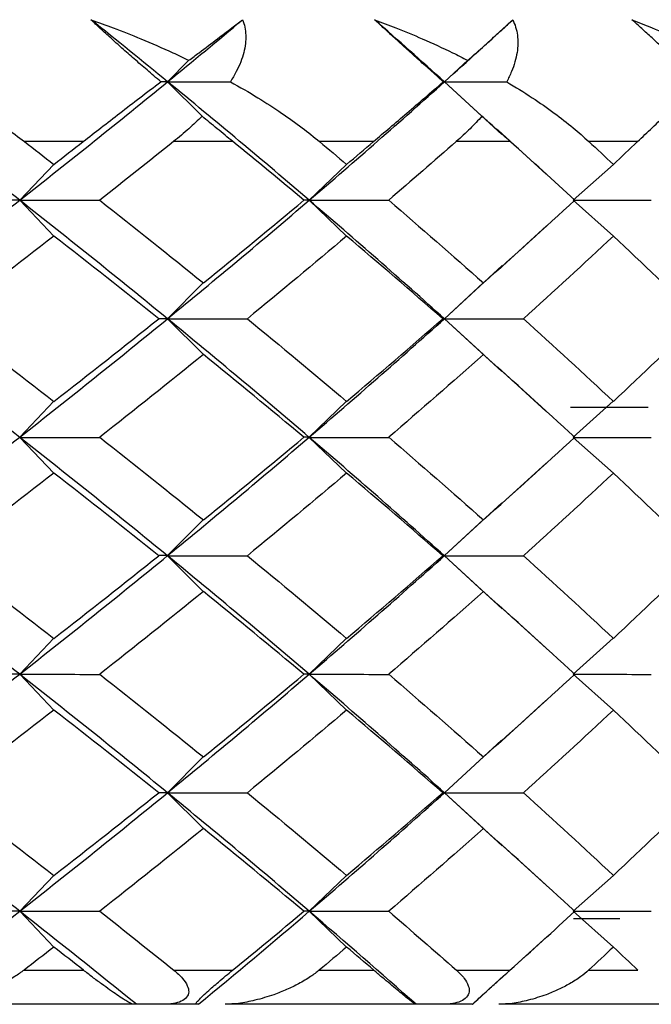
# Paper-space layout '_Bottom' of a CAD drawing. Units: millimetres. Extents: x -28 to 402, y -314 to 23.
# Drawn here: x 18 to 22, y -314 to -308 of the extents above; entities that cross this region are included whole.
import ezdxf

# ---------------------------------------------------------------- set-up
doc = ezdxf.new("R2010")
doc.units = ezdxf.units.MM

psp = doc.layouts.new('_Bottom')

# ---------------------------------------------------------------- linework, layer by layer
at = {"color": 7, "linetype": 'Continuous', "lineweight": 25}
for p, q in [((19.1228, -308.7032), (18.9975, -308.8288)), ((20.7578, -308.7032), (20.6218, -308.8288)), ((19.1993, -309.0312), (18.9975, -308.8289)), ((20.8409, -309.0312), (20.6218, -308.8289)), ((20.9572, -309.138), (20.6218, -308.8289)), ((21.2169, -309.3695), (20.9353, -309.1134)), ((18.5021, -309.1793), (18.1572, -309.1793)), ((19.3799, -309.1793), (19.0327, -309.1793)), ((20.2049, -309.1793), (19.8881, -309.1793)), ((21.0067, -309.1793), (20.6903, -309.1793)), ((21.7539, -309.1793), (21.4678, -309.1793)), ((18.3301, -309.313), (18.1301, -309.5231)), ((20.047, -309.313), (19.8283, -309.5231)), ((21.6114, -309.313), (21.3757, -309.5231)), ((18.3303, -309.7336), (18.1303, -309.5235)), ((20.0472, -309.7336), (19.8285, -309.5235)), ((21.6116, -309.7336), (21.3758, -309.5235)), ((20.9382, -309.9303), (21.2201, -309.6739)), ((20.6214, -310.2173), (20.9602, -309.9055)), ((19.2067, -310.0073), (18.9971, -310.2173)), ((20.8489, -310.0073), (20.6214, -310.2173)), ((19.207, -310.4282), (18.9975, -310.2182)), ((20.9565, -310.5268), (20.6214, -310.2182)), ((20.8492, -310.4282), (20.6218, -310.2182)), ((21.2163, -310.7585), (20.9345, -310.5022)), ((18.3298, -310.7016), (18.1298, -310.9116)), ((20.0467, -310.7016), (19.828, -310.9116)), ((21.6111, -310.7016), (21.3753, -310.9116)), ((21.3609, -310.7353), (21.8154, -310.7353)), ((18.3303, -311.1228), (18.1303, -310.9127)), ((20.0472, -311.1228), (19.8285, -310.9127)), ((21.6115, -311.1228), (21.3757, -310.9127)), ((20.9363, -311.3204), (21.218, -311.0642)), ((20.6213, -311.6061), (20.9582, -311.2958)), ((19.2065, -311.396), (18.997, -311.6061)), ((20.8487, -311.396), (20.6213, -311.6061)), ((19.207, -311.8172), (18.9975, -311.6072)), ((20.959, -311.9181), (20.6213, -311.6072)), ((20.8492, -311.8172), (20.6217, -311.6072)), ((21.2189, -312.1497), (20.937, -311.8934)), ((18.3298, -312.0905), (18.1299, -312.3006)), ((20.0468, -312.0905), (19.8281, -312.3006)), ((21.6111, -312.0905), (21.3754, -312.3006)), ((18.3303, -312.5116), (18.1303, -312.3015)), ((20.0472, -312.5116), (19.8285, -312.3015)), ((21.6115, -312.5116), (21.3758, -312.3015)), ((20.9338, -312.7119), (21.2156, -312.4556)), ((20.6215, -312.9952), (20.9558, -312.6872)), ((19.2067, -312.7851), (18.9972, -312.9952)), ((20.849, -312.7851), (20.6215, -312.9952)), ((19.207, -313.2058), (18.9975, -312.9958)), ((20.9601, -313.3074), (20.6216, -312.9958)), ((20.8492, -313.2058), (20.6218, -312.9958)), ((21.22, -313.539), (20.9381, -313.2827)), ((18.3302, -313.4798), (18.1302, -313.6898)), ((20.0471, -313.4798), (19.8284, -313.6898)), ((21.6115, -313.4798), (21.3757, -313.6898)), ((18.3303, -313.9001), (18.1303, -313.69)), ((20.0472, -313.9001), (19.8285, -313.69)), ((21.6116, -313.9001), (21.3758, -313.69)), ((21.6493, -313.7353), (21.3771, -313.7353)), ((20.9444, -314.0918), (21.2258, -313.8359)), ((18.1555, -314.0353), (18.5038, -314.0353)), ((19.0343, -314.0353), (19.3783, -314.0353)), ((19.8866, -314.0353), (20.2064, -314.0353)), ((20.6917, -314.0353), (21.0052, -314.0353)), ((21.4663, -314.0353), (21.7553, -314.0353)), ((20.7871, -314.2352), (20.9687, -314.067)), ((18.7965, -314.2353), (17.5812, -314.2353)), ((19.1791, -314.2353), (18.8142, -314.2353)), ((20.4505, -314.2353), (19.3346, -314.2353)), ((20.7871, -314.2353), (20.4547, -314.2353)), ((22.2493, -314.2353), (20.9408, -314.2353))]:
    psp.add_line(p, q, dxfattribs=at)
for points, knots in [([(18.5478, -308.4652), (18.5916, -308.481), (18.6907, -308.5166), (18.8514, -308.5807), (18.9991, -308.6446), (19.0913, -308.6883), (19.1228, -308.7032)], [0, 0, 0, 0, 0.219277, 0.496264, 0.827818, 1, 1, 1, 1]), ([(18.9573, -308.8289), (18.9306, -308.8061), (18.8791, -308.7622), (18.8028, -308.696), (18.7314, -308.6332), (18.665, -308.5737), (18.6037, -308.5178), (18.566, -308.4823), (18.5478, -308.4652)], [0, 0, 0, 0, 0.200442, 0.385873, 0.557218, 0.715649, 0.862636, 1, 1, 1, 1]), ([(19.1228, -308.7032), (19.1425, -308.6883), (19.2005, -308.6445), (19.2849, -308.5805), (19.3696, -308.5165), (19.4165, -308.4809), (19.4373, -308.4652)], [0, 0, 0, 0, 0.172026, 0.505382, 0.781285, 1, 1, 1, 1]), ([(19.4373, -308.4652), (19.4421, -308.4798), (19.452, -308.5099), (19.4569, -308.557), (19.4547, -308.6068), (19.4447, -308.6592), (19.4266, -308.714), (19.4008, -308.7713), (19.3779, -308.8092), (19.3661, -308.8289)], [0, 0, 0, 0, 0.11721, 0.241278, 0.373402, 0.514582, 0.665643, 0.827265, 1, 1, 1, 1]), ([(20.2112, -308.4652), (20.2531, -308.481), (20.3479, -308.5166), (20.501, -308.5807), (20.6411, -308.6446), (20.7281, -308.6883), (20.7578, -308.7032)], [0, 0, 0, 0, 0.219277, 0.4962639, 0.8278182, 1, 1, 1, 1]), ([(20.6138, -308.8289), (20.5883, -308.8061), (20.5392, -308.7622), (20.4655, -308.696), (20.3957, -308.6332), (20.33, -308.5737), (20.2685, -308.5178), (20.2299, -308.4823), (20.2112, -308.4652)], [0, 0, 0, 0, 0.200442, 0.385873, 0.557218, 0.715649, 0.862636, 1, 1, 1, 1]), ([(20.7578, -308.7032), (20.7748, -308.6883), (20.8246, -308.6445), (20.896, -308.5805), (20.9665, -308.5165), (21.0047, -308.4809), (21.0217, -308.4652)], [0, 0, 0, 0, 0.1720262, 0.5053823, 0.7812847, 1, 1, 1, 1]), ([(21.0217, -308.4652), (21.0278, -308.4798), (21.0405, -308.5099), (21.0498, -308.557), (21.0525, -308.6068), (21.0476, -308.6592), (21.0351, -308.714), (21.0151, -308.7713), (20.9961, -308.8092), (20.9863, -308.8289)], [0, 0, 0, 0, 0.11721, 0.241278, 0.373402, 0.514582, 0.665643, 0.827265, 1, 1, 1, 1]), ([(21.7208, -308.4652), (21.7605, -308.481), (21.8503, -308.5166), (21.9946, -308.5807), (22.126, -308.6446), (22.2071, -308.6883), (22.2349, -308.7032)], [0, 0, 0, 0, 0.219277, 0.496264, 0.827818, 1, 1, 1, 1]), ([(22.1135, -308.8289), (22.0894, -308.8061), (22.043, -308.7622), (21.9724, -308.696), (21.9047, -308.6332), (21.8402, -308.5737), (21.779, -308.5178), (21.7397, -308.4823), (21.7208, -308.4652)], [0, 0, 0, 0, 0.200442, 0.385873, 0.557218, 0.715649, 0.862636, 1, 1, 1, 1]), ([(17.5985, -308.8289), (17.6557, -308.8597), (17.7654, -308.9187), (17.9142, -309.0093), (18.0441, -309.0949), (18.1208, -309.1522), (18.1572, -309.1793)], [0, 0, 0, 0, 0.286056, 0.548096, 0.786074, 1, 1, 1, 1]), ([(18.5021, -309.1793), (18.537, -309.1522), (18.6106, -309.0949), (18.7216, -309.0093), (18.8396, -308.9187), (18.9169, -308.8597), (18.9573, -308.8289)], [0, 0, 0, 0, 0.213926, 0.4519044, 0.7139437, 1, 1, 1, 1]), ([(19.3661, -308.8289), (19.4201, -308.8597), (19.5236, -308.9187), (19.663, -309.0093), (19.7839, -309.0949), (19.8546, -309.1522), (19.8881, -309.1793)], [0, 0, 0, 0, 0.286056, 0.548096, 0.786074, 1, 1, 1, 1]), ([(20.2049, -309.1793), (20.2368, -309.1522), (20.3041, -309.0949), (20.4044, -309.0093), (20.51, -308.9187), (20.5782, -308.8597), (20.6138, -308.8289)], [0, 0, 0, 0, 0.213926, 0.451904, 0.713944, 1, 1, 1, 1]), ([(20.9863, -308.8289), (21.0367, -308.8597), (21.1333, -308.9187), (21.2621, -309.0093), (21.3731, -309.0949), (21.4374, -309.1522), (21.4678, -309.1793)], [0, 0, 0, 0, 0.286056, 0.548096, 0.786074, 1, 1, 1, 1]), ([(21.7539, -309.1793), (21.7826, -309.1522), (21.8431, -309.0949), (21.9319, -309.0093), (22.0243, -308.9187), (22.0829, -308.8597), (22.1135, -308.8289)], [0, 0, 0, 0, 0.213926, 0.451904, 0.713944, 1, 1, 1, 1]), ([(19.1993, -309.0312), (19.174, -309.0557), (19.1214, -309.1065), (19.063, -309.1545), (19.0327, -309.1793)], [0, 0, 0, 0, 0.481352, 1, 1, 1, 1]), ([(19.3799, -309.1793), (19.3495, -309.1545), (19.2907, -309.1065), (19.229, -309.0557), (19.1993, -309.0312)], [0, 0, 0, 0, 0.518648, 1, 1, 1, 1]), ([(20.8409, -309.0312), (20.8182, -309.0557), (20.7711, -309.1065), (20.7179, -309.1545), (20.6903, -309.1793)], [0, 0, 0, 0, 0.481352, 1, 1, 1, 1]), ([(21.0067, -309.1793), (20.9789, -309.1545), (20.9253, -309.1065), (20.8683, -309.0557), (20.8409, -309.0312)], [0, 0, 0, 0, 0.518648, 1, 1, 1, 1]), ([(18.1555, -314.0353), (18.1377, -314.048), (18.0978, -314.0766), (18.0292, -314.1143), (17.9527, -314.1499), (17.8643, -314.1832), (17.7674, -314.2112), (17.6688, -314.2312), (17.608, -314.234), (17.5812, -314.2353)], [0, 0, 0, 0, 0.118052, 0.266177, 0.401799, 0.538893, 0.72606, 0.879419, 1, 1, 1, 1]), ([(18.7965, -314.2353), (18.7946, -314.2349), (18.7904, -314.2342), (18.7793, -314.2291), (18.7625, -314.2198), (18.7366, -314.204), (18.6886, -314.1722), (18.6276, -314.1286), (18.5591, -314.0786), (18.5217, -314.0493), (18.5038, -314.0353)], [0, 0, 0, 0, 0.060676, 0.130348, 0.209266, 0.319472, 0.456482, 0.729873, 0.870574, 1, 1, 1, 1]), ([(19.0343, -314.0353), (19.0522, -314.0508), (19.0843, -314.0788), (19.1138, -314.1224), (19.1246, -314.1607), (19.1129, -314.195), (19.078, -314.2198), (19.0275, -314.2333), (18.9906, -314.2345), (18.97, -314.2353)], [0, 0, 0, 0, 0.213692, 0.384143, 0.51595, 0.628332, 0.737574, 0.853058, 1, 1, 1, 1]), ([(19.1643, -314.2353), (19.163, -314.2345), (19.1607, -314.2333), (19.1707, -314.2195), (19.195, -314.1943), (19.24, -314.1521), (19.3062, -314.095), (19.3516, -314.0574), (19.3783, -314.0353)], [0, 0, 0, 0, 0.1479427, 0.2647243, 0.3745745, 0.4888433, 0.6988756, 1, 1, 1, 1]), ([(19.8866, -314.0353), (19.8702, -314.048), (19.8333, -314.0766), (19.7687, -314.1143), (19.696, -314.1499), (19.6113, -314.1832), (19.5176, -314.2112), (19.4213, -314.2312), (19.3611, -314.234), (19.3346, -314.2353)], [0, 0, 0, 0, 0.118052, 0.266177, 0.401799, 0.538893, 0.72606, 0.879419, 1, 1, 1, 1]), ([(20.4505, -314.2353), (20.4498, -314.2349), (20.4481, -314.2342), (20.441, -314.2291), (20.4289, -314.2198), (20.4089, -314.204), (20.3699, -314.1722), (20.3175, -314.1286), (20.2568, -314.0786), (20.2228, -314.0493), (20.2064, -314.0353)], [0, 0, 0, 0, 0.060676, 0.130348, 0.209266, 0.319472, 0.456482, 0.729873, 0.870574, 1, 1, 1, 1]), ([(20.6917, -314.0353), (20.7079, -314.0508), (20.737, -314.0788), (20.7621, -314.1224), (20.769, -314.1607), (20.7542, -314.195), (20.7172, -314.2198), (20.666, -314.2333), (20.6294, -314.2345), (20.6089, -314.2353)], [0, 0, 0, 0, 0.213692, 0.384143, 0.51595, 0.628332, 0.737574, 0.853058, 1, 1, 1, 1]), ([(20.7859, -314.2353), (20.7864, -314.2345), (20.7874, -314.2333), (20.8017, -314.2195), (20.8291, -314.1943), (20.8752, -314.1521), (20.939, -314.095), (20.9806, -314.0574), (21.0052, -314.0353)], [0, 0, 0, 0, 0.1479427, 0.2647243, 0.3745745, 0.4888433, 0.6988756, 1, 1, 1, 1]), ([(21.4663, -314.0353), (21.4514, -314.048), (21.4178, -314.0766), (21.3577, -314.1143), (21.2894, -314.1499), (21.2091, -314.1832), (21.1194, -314.2112), (21.0261, -314.2312), (20.9669, -314.234), (20.9408, -314.2353)], [0, 0, 0, 0, 0.118052, 0.266177, 0.401799, 0.538893, 0.72606, 0.879419, 1, 1, 1, 1])]:
    psp.add_open_spline(points, degree=3, knots=knots, dxfattribs=at)
for points in [[(18.9975, -308.8289), (18.8492, -308.7077), (18.6993, -308.5864), (18.5478, -308.4652)], [(18.9975, -308.8288), (19.1458, -308.7076), (19.2924, -308.5864), (19.4373, -308.4652)], [(20.6218, -308.8289), (20.4867, -308.7077), (20.3498, -308.5864), (20.2112, -308.4652)], [(20.6218, -308.8288), (20.7569, -308.7076), (20.8902, -308.5864), (21.0217, -308.4652)], [(18.1301, -309.5235), (17.8353, -309.292), (17.5347, -309.0605), (17.2286, -308.8289)], [(18.1301, -309.5231), (18.4251, -309.2917), (18.7143, -309.0602), (18.9975, -308.8288)], [(18.9975, -308.8288), (18.985, -308.8288), (18.9716, -308.8288), (18.9573, -308.8288)], [(19.8283, -309.5235), (19.5576, -309.292), (19.2806, -309.0605), (18.9975, -308.8289)], [(18.9975, -308.8289), (19.1201, -308.8289), (19.243, -308.8289), (19.3661, -308.8289)], [(19.8283, -309.5231), (20.0992, -309.2917), (20.3638, -309.0602), (20.6218, -308.8288)], [(20.6218, -308.8288), (20.62, -308.8288), (20.6174, -308.8288), (20.6138, -308.8288)], [(20.6218, -308.8289), (20.7431, -308.8289), (20.8646, -308.8289), (20.9862, -308.8289)], [(18.1572, -309.1793), (18.2151, -309.224), (18.2728, -309.2686), (18.3303, -309.3132)], [(18.3303, -309.3132), (18.3878, -309.2686), (18.4451, -309.224), (18.5021, -309.1793)], [(19.0327, -309.1793), (18.8897, -309.294), (18.7452, -309.4086), (18.5993, -309.5233)], [(19.797, -309.5233), (19.6595, -309.4086), (19.5205, -309.294), (19.3799, -309.1793)], [(19.8881, -309.1793), (19.9414, -309.224), (19.9944, -309.2686), (20.0472, -309.3132)], [(20.0472, -309.3132), (20.1, -309.2686), (20.1526, -309.224), (20.2049, -309.1793)], [(20.6903, -309.1793), (20.5597, -309.294), (20.4276, -309.4086), (20.2939, -309.5233)], [(21.3853, -309.5233), (21.2607, -309.4086), (21.1345, -309.294), (21.0067, -309.1793)], [(21.4678, -309.1793), (21.516, -309.224), (21.5639, -309.2686), (21.6116, -309.3132)], [(21.6116, -309.3132), (21.6593, -309.2686), (21.7067, -309.224), (21.7539, -309.1793)], [(17.2283, -310.2173), (17.5344, -309.9859), (17.8352, -309.7545), (18.1301, -309.5231)], [(18.1301, -309.5231), (18.1076, -309.5231), (18.0835, -309.5231), (18.0579, -309.523)], [(18.9971, -310.2182), (18.714, -309.9866), (18.425, -309.7551), (18.1301, -309.5235)], [(18.1303, -309.5235), (18.2862, -309.5235), (18.4425, -309.5235), (18.5993, -309.5235)], [(18.5993, -309.5233), (18.8048, -309.6848), (19.0074, -309.8462), (19.207, -310.0077)], [(18.9971, -310.2173), (19.2803, -309.9859), (19.5575, -309.7545), (19.8283, -309.5231)], [(19.207, -310.0077), (19.4067, -309.8462), (19.6034, -309.6848), (19.797, -309.5233)], [(19.8283, -309.5231), (19.8193, -309.5231), (19.8088, -309.5231), (19.7968, -309.523)], [(20.6214, -310.2182), (20.3635, -309.9866), (20.0991, -309.7551), (19.8283, -309.5235)], [(19.8285, -309.5235), (19.9833, -309.5235), (20.1385, -309.5235), (20.2939, -309.5235)], [(20.2939, -309.5233), (20.4822, -309.6848), (20.6673, -309.8462), (20.8493, -310.0077)], [(20.8493, -310.0077), (21.0312, -309.8462), (21.2099, -309.6848), (21.3853, -309.5233)], [(21.3758, -309.5235), (21.5284, -309.5235), (21.6812, -309.5235), (21.8341, -309.5235)], [(18.3303, -309.7334), (18.1223, -309.8948), (17.9115, -310.0563), (17.698, -310.2177)], [(18.9456, -310.2177), (18.7434, -310.0563), (18.5383, -309.8948), (18.3303, -309.7334)], [(20.0472, -309.7334), (19.8563, -309.8948), (19.6622, -310.0563), (19.4651, -310.2177)], [(20.6108, -310.2177), (20.4261, -310.0563), (20.2382, -309.8948), (20.0472, -309.7334)], [(21.6116, -309.7334), (21.4391, -309.8948), (21.2632, -310.0563), (21.0841, -310.2177)], [(22.1191, -310.2177), (21.9533, -310.0563), (21.7841, -309.8948), (21.6116, -309.7334)], [(18.1298, -310.9127), (17.8349, -310.6812), (17.5343, -310.4497), (17.2283, -310.2182)], [(17.698, -310.2177), (17.9115, -310.3792), (18.1223, -310.5407), (18.3303, -310.7021)], [(18.1298, -310.9116), (18.4248, -310.6802), (18.714, -310.4488), (18.9971, -310.2173)], [(18.3303, -310.7021), (18.5383, -310.5407), (18.7434, -310.3792), (18.9456, -310.2177)], [(18.9971, -310.2173), (18.9813, -310.2173), (18.964, -310.2173), (18.9452, -310.2173)], [(19.8281, -310.9127), (19.5572, -310.6812), (19.2802, -310.4497), (18.9971, -310.2182)], [(18.9975, -310.2182), (19.153, -310.2182), (19.3088, -310.2181), (19.4651, -310.2181)], [(19.4651, -310.2177), (19.6622, -310.3792), (19.8563, -310.5407), (20.0472, -310.7021)], [(19.828, -310.9116), (20.0989, -310.6802), (20.3634, -310.4488), (20.6214, -310.2173)], [(20.0472, -310.7021), (20.2382, -310.5407), (20.4261, -310.3792), (20.6108, -310.2177)], [(20.6214, -310.2173), (20.6192, -310.2173), (20.6155, -310.2173), (20.6104, -310.2173)], [(20.6218, -310.2182), (20.7756, -310.2182), (20.9297, -310.2181), (21.0841, -310.2181)], [(21.0841, -310.2177), (21.2632, -310.3792), (21.4391, -310.5407), (21.6116, -310.7021)], [(21.6116, -310.7021), (21.7841, -310.5407), (21.9533, -310.3792), (22.1191, -310.2177)], [(19.207, -310.4278), (19.0074, -310.5893), (18.8048, -310.7507), (18.5993, -310.9122)], [(19.797, -310.9122), (19.6034, -310.7507), (19.4067, -310.5893), (19.207, -310.4278)], [(20.8493, -310.4278), (20.6673, -310.5893), (20.4822, -310.7507), (20.2939, -310.9122)], [(21.3853, -310.9122), (21.2099, -310.7507), (21.0312, -310.5893), (20.8493, -310.4278)], [(17.2281, -311.6061), (17.5342, -311.3746), (17.8349, -311.1431), (18.1298, -310.9116)], [(18.997, -311.6072), (18.7139, -311.3757), (18.4247, -311.1442), (18.1298, -310.9127)], [(18.1303, -310.9127), (18.2862, -310.9127), (18.4425, -310.9127), (18.5992, -310.9127)], [(18.5993, -310.9122), (18.8048, -311.0737), (19.0074, -311.2351), (19.207, -311.3966)], [(18.997, -311.6061), (19.2801, -311.3746), (19.5572, -311.1431), (19.828, -310.9116)], [(19.207, -311.3966), (19.4067, -311.2351), (19.6034, -311.0737), (19.797, -310.9122)], [(19.828, -310.9116), (19.819, -310.9116), (19.8085, -310.9116), (19.7965, -310.9116)], [(20.6213, -311.6072), (20.3633, -311.3757), (20.0988, -311.1442), (19.8281, -310.9127)], [(19.8285, -310.9127), (19.9833, -310.9127), (20.1384, -310.9127), (20.2939, -310.9127)], [(20.2939, -310.9122), (20.4822, -311.0737), (20.6673, -311.2351), (20.8493, -311.3966)], [(20.8493, -311.3966), (21.0312, -311.2351), (21.2099, -311.0737), (21.3853, -310.9122)], [(21.3757, -310.9127), (21.5283, -310.9127), (21.6811, -310.9127), (21.8341, -310.9127)], [(18.3303, -311.1223), (18.1223, -311.2837), (17.9115, -311.4452), (17.698, -311.6066)], [(18.9456, -311.6066), (18.7434, -311.4452), (18.5383, -311.2837), (18.3303, -311.1223)], [(20.0472, -311.1223), (19.8563, -311.2837), (19.6622, -311.4452), (19.4651, -311.6066)], [(20.6108, -311.6066), (20.4261, -311.4452), (20.2382, -311.2837), (20.0472, -311.1223)], [(21.6116, -311.1223), (21.4391, -311.2837), (21.2632, -311.4452), (21.0841, -311.6066)], [(22.1191, -311.6066), (21.9533, -311.4452), (21.7841, -311.2837), (21.6116, -311.1223)], [(18.1299, -312.3015), (17.835, -312.0701), (17.5343, -311.8386), (17.2282, -311.6072)], [(17.698, -311.6066), (17.9115, -311.7681), (18.1223, -311.9296), (18.3303, -312.091)], [(18.1299, -312.3006), (18.4247, -312.0691), (18.7138, -311.8376), (18.997, -311.6061)], [(18.3303, -312.091), (18.5383, -311.9296), (18.7434, -311.7681), (18.9456, -311.6066)], [(18.997, -311.6061), (18.9812, -311.6061), (18.9639, -311.6061), (18.9451, -311.6061)], [(19.8282, -312.3015), (19.5573, -312.0701), (19.2802, -311.8386), (18.997, -311.6072)], [(18.9975, -311.6072), (19.153, -311.6072), (19.3088, -311.6072), (19.4651, -311.6072)], [(19.4651, -311.6066), (19.6622, -311.7681), (19.8563, -311.9296), (20.0472, -312.091)], [(19.8281, -312.3006), (20.0988, -312.0691), (20.3633, -311.8376), (20.6213, -311.6061)], [(20.0472, -312.091), (20.2382, -311.9296), (20.4261, -311.7681), (20.6108, -311.6066)], [(20.6213, -311.6061), (20.6191, -311.6061), (20.6154, -311.6061), (20.6102, -311.6061)], [(20.6217, -311.6072), (20.7756, -311.6072), (20.9297, -311.6072), (21.084, -311.6072)], [(21.0841, -311.6066), (21.2632, -311.7681), (21.4391, -311.9296), (21.6116, -312.091)], [(21.6116, -312.091), (21.7841, -311.9296), (21.9533, -311.7681), (22.1191, -311.6066)], [(19.207, -311.8167), (19.0074, -311.9782), (18.8048, -312.1396), (18.5993, -312.3011)], [(19.797, -312.3011), (19.6034, -312.1396), (19.4067, -311.9782), (19.207, -311.8167)], [(20.8493, -311.8167), (20.6673, -311.9782), (20.4822, -312.1396), (20.2939, -312.3011)], [(21.3853, -312.3011), (21.2099, -312.1396), (21.0312, -311.9782), (20.8493, -311.8167)], [(17.2283, -312.9952), (17.5344, -312.7637), (17.835, -312.5321), (18.1299, -312.3006)], [(18.1299, -312.3006), (18.1073, -312.3006), (18.0833, -312.3006), (18.0577, -312.3006)], [(18.9973, -312.9958), (18.7141, -312.7644), (18.4249, -312.5329), (18.1299, -312.3015)], [(18.1303, -312.3015), (18.2862, -312.3015), (18.4425, -312.3015), (18.5992, -312.3016)], [(18.5993, -312.3011), (18.8048, -312.4625), (19.0074, -312.624), (19.207, -312.7855)], [(18.9972, -312.9952), (19.2803, -312.7637), (19.5573, -312.5321), (19.8281, -312.3006)], [(19.207, -312.7855), (19.4067, -312.624), (19.6034, -312.4625), (19.797, -312.3011)], [(19.8281, -312.3006), (19.8191, -312.3006), (19.8086, -312.3006), (19.7966, -312.3006)], [(20.6216, -312.9958), (20.3636, -312.7644), (20.099, -312.5329), (19.8282, -312.3015)], [(19.8285, -312.3015), (19.9833, -312.3015), (20.1384, -312.3015), (20.2939, -312.3016)], [(20.2939, -312.3011), (20.4822, -312.4625), (20.6673, -312.624), (20.8493, -312.7855)], [(20.8493, -312.7855), (21.0312, -312.624), (21.2099, -312.4625), (21.3853, -312.3011)], [(21.3758, -312.3015), (21.5283, -312.3015), (21.6811, -312.3015), (21.8341, -312.3016)], [(18.3303, -312.5111), (18.1223, -312.6726), (17.9115, -312.8341), (17.698, -312.9955)], [(18.9456, -312.9955), (18.7434, -312.8341), (18.5383, -312.6726), (18.3303, -312.5111)], [(20.0472, -312.5111), (19.8563, -312.6726), (19.6622, -312.8341), (19.4651, -312.9955)], [(20.6108, -312.9955), (20.4261, -312.8341), (20.2382, -312.6726), (20.0472, -312.5111)], [(21.6116, -312.5111), (21.4391, -312.6726), (21.2632, -312.8341), (21.0841, -312.9955)], [(22.1191, -312.9955), (21.9533, -312.8341), (21.7841, -312.6726), (21.6116, -312.5111)], [(18.1303, -313.69), (17.8353, -313.4586), (17.5346, -313.2272), (17.2284, -312.9958)], [(17.698, -312.9955), (17.9115, -313.157), (18.1223, -313.3184), (18.3303, -313.4799)], [(18.1302, -313.6898), (18.4251, -313.4583), (18.7141, -313.2267), (18.9972, -312.9952)], [(18.3303, -313.4799), (18.5383, -313.3184), (18.7434, -313.157), (18.9456, -312.9955)], [(18.9972, -312.9952), (18.9814, -312.9952), (18.9642, -312.9952), (18.9454, -312.9953)], [(19.8285, -313.69), (19.5576, -313.4586), (19.2805, -313.2272), (18.9973, -312.9958)], [(18.9975, -312.9958), (19.153, -312.9958), (19.3089, -312.9958), (19.4651, -312.9958)], [(19.4651, -312.9955), (19.6622, -313.157), (19.8563, -313.3184), (20.0472, -313.4799)], [(19.8284, -313.6898), (20.0992, -313.4583), (20.3636, -313.2267), (20.6215, -312.9952)], [(20.0472, -313.4799), (20.2382, -313.3184), (20.4261, -313.157), (20.6108, -312.9955)], [(20.6215, -312.9952), (20.6193, -312.9952), (20.6157, -312.9952), (20.6105, -312.9953)], [(20.6218, -312.9958), (20.7756, -312.9958), (20.9297, -312.9958), (21.0841, -312.9958)], [(21.0841, -312.9955), (21.2632, -313.157), (21.4391, -313.3184), (21.6116, -313.4799)], [(21.6116, -313.4799), (21.7841, -313.3184), (21.9533, -313.157), (22.1191, -312.9955)], [(19.207, -313.2056), (19.0074, -313.3671), (18.8048, -313.5285), (18.5993, -313.69)], [(19.797, -313.69), (19.6034, -313.5285), (19.4067, -313.3671), (19.207, -313.2056)], [(20.8493, -313.2056), (20.6673, -313.3671), (20.4822, -313.5285), (20.2939, -313.69)], [(21.3853, -313.69), (21.2099, -313.5285), (21.0312, -313.3671), (20.8493, -313.2056)], [(17.4251, -314.2352), (17.6636, -314.0534), (17.8987, -313.8716), (18.1302, -313.6898)], [(18.1302, -313.6898), (18.1077, -313.6899), (18.0836, -313.6899), (18.0581, -313.6899)], [(18.1303, -313.69), (18.2862, -313.6901), (18.4425, -313.6901), (18.5993, -313.6901)], [(18.8142, -314.2353), (18.5899, -314.0535), (18.3619, -313.8718), (18.1303, -313.69)], [(18.5993, -313.69), (18.7457, -313.8051), (18.8908, -313.9202), (19.0343, -314.0353)], [(19.1791, -314.2352), (19.3994, -314.0534), (19.6158, -313.8716), (19.8284, -313.6898)], [(19.3783, -314.0353), (19.5194, -313.9202), (19.659, -313.8051), (19.797, -313.69)], [(19.8284, -313.6898), (19.8194, -313.6899), (19.8089, -313.6899), (19.797, -313.6899)], [(19.8285, -313.69), (19.9833, -313.6901), (20.1385, -313.6901), (20.2939, -313.6901)], [(20.4547, -314.2353), (20.2499, -314.0535), (20.0412, -313.8718), (19.8285, -313.69)], [(20.2939, -313.69), (20.4281, -313.8051), (20.5608, -313.9202), (20.6917, -314.0353)], [(21.0052, -314.0353), (21.1335, -313.9202), (21.2602, -313.8051), (21.3853, -313.69)], [(21.3758, -313.69), (21.5284, -313.6901), (21.6812, -313.6901), (21.8341, -313.6901)], [(18.3303, -313.9), (18.2722, -313.9451), (18.214, -313.9902), (18.1555, -314.0353)], [(18.5038, -314.0353), (18.4462, -313.9902), (18.3884, -313.9451), (18.3303, -313.9)], [(20.0472, -313.9), (19.9939, -313.9451), (19.9404, -313.9902), (19.8866, -314.0353)], [(20.2064, -314.0353), (20.1536, -313.9902), (20.1005, -313.9451), (20.0472, -313.9)], [(21.6116, -313.9), (21.5634, -313.9451), (21.515, -313.9902), (21.4663, -314.0353)], [(21.7553, -314.0353), (21.7077, -313.9902), (21.6598, -313.9451), (21.6116, -313.9)], [(18.8142, -314.2353), (18.8085, -314.2353), (18.8026, -314.2353), (18.7965, -314.2353)], [(20.4547, -314.2353), (20.4535, -314.2353), (20.4521, -314.2353), (20.4505, -314.2353)]]:
    psp.add_open_spline(points, degree=3, dxfattribs=at)

doc.saveas('drawing.dxf')
